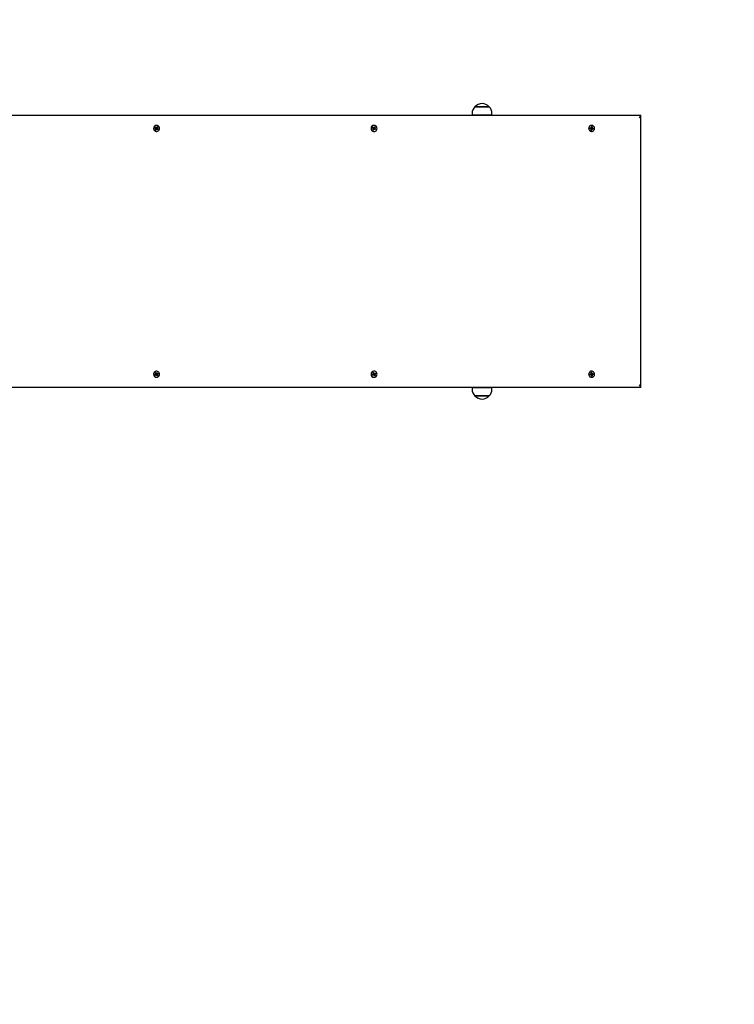
# Model space of a CAD drawing. Units: millimetres. Extents: x 6 to 23.4, y 5.5 to 18.1.
# Drawn here: x 15.2 to 16.6, y 10.4 to 12.2 of the extents above; entities that cross this region are included whole.
import ezdxf

# ---------------------------------------------------------------- set-up
doc = ezdxf.new("R2010")
doc.units = ezdxf.units.MM
doc.header["$LTSCALE"] = 125
doc.header["$PDSIZE"] = -1
doc.linetypes.add('SLD-Сплошная', pattern=[0])
doc.styles.get("Standard").update_dxf_attribs({"font": 'isocpeui.ttf'})
doc.dimstyles.new('ISO-25', dxfattribs={"dimtxt": 2.5, "dimasz": 2.5, "dimexe": 1.25, "dimexo": 0.625, "dimtad": 1, "dimtxsty": 'Standard', "dimcen": 2.5, "dimadec": 0, "dimazin": 0, "dimtfac": 1, "dimtmove": 0, "dimatfit": 3, "dimfxl": 1, "dimarcsym": 0})

# ---------------------------------------------------------------- blocks, each defined once
blk = doc.blocks.new('_D_10')
at = {"color": 0, "lineweight": -2, "transparency": 16777216}
for p, q in [((14.6051, 16.7232), (23.405, 16.7232)), ((23.28, 16.3482), (23.28, 7.4947)), ((15.7796, 7.1197), (23.405, 7.1197))]:
    blk.add_line(p, q, dxfattribs=at)
at = {"color": 0, "transparency": 16777216}
for points in [[(23.2175, 16.3482), (23.3425, 16.3482), (23.28, 16.7232)], [(23.2175, 7.4947), (23.3425, 7.4947), (23.28, 7.1197)]]:
    blk.add_solid(points, dxfattribs=at)
at = {"layer": 'Defpoints', "color": 0, "transparency": 16777216}
for p in [(14.6051, 16.7232), (15.7796, 7.1197), (23.28, 7.1197)]:
    blk.add_point(p, dxfattribs=at)
at = {"color": 0, "transparency": 16777216, "insert": (22.68, 11.9215), "char_height": 0.375, "attachment_point": 2, "rotation": 90}
blk.add_mtext('9,60м', dxfattribs=at)
blk = doc.blocks.new('*D23')
at = {"color": 0, "lineweight": -2, "transparency": 16777216}
for p, q in [((9.4746, 8.8582), (9.4746, 17.5589)), ((19.5398, 9.0148), (19.5398, 17.5589)), ((9.8496, 17.4339), (19.1648, 17.4339))]:
    blk.add_line(p, q, dxfattribs=at)
at = {"color": 0, "transparency": 16777216}
for points in [[(9.8496, 17.4964), (9.8496, 17.3714), (9.4746, 17.4339)], [(19.1648, 17.4964), (19.1648, 17.3714), (19.5398, 17.4339)]]:
    blk.add_solid(points, dxfattribs=at)
at = {"layer": 'Defpoints', "color": 0, "transparency": 16777216}
for p in [(19.5398, 17.4339), (19.5398, 9.0148), (9.4746, 8.8582)]:
    blk.add_point(p, dxfattribs=at)
at = {"color": 0, "transparency": 16777216, "insert": (14.5072, 17.8089), "char_height": 0.375, "attachment_point": 5}
blk.add_mtext('10,07м', dxfattribs=at)

msp = doc.modelspace()

# ---------------------------------------------------------------- linework, layer by layer
at = {"color": 7, "linetype": 'SLD-Сплошная', "lineweight": 25}
for p, q in [((16.0747, 12.0747), (16.1014, 12.0747)), ((16.1014, 12.0747), (16.0747, 12.0747)), ((16.1014, 12.0747), (16.1014, 12.0747)), ((15.1821, 12.0592), (16.3853, 12.0592)), ((16.0695, 12.0622), (16.0695, 12.0592)), ((16.1067, 12.0592), (16.0695, 12.0592)), ((16.0831, 12.0592), (16.0831, 12.0592)), ((16.0931, 12.0592), (16.0931, 12.0592)), ((16.1067, 12.0592), (16.1067, 12.0622)), ((16.3856, 11.5495), (16.3856, 12.0589)), ((15.4757, 12.0354), (15.4764, 12.0366)), ((15.4771, 12.0345), (15.4757, 12.0354)), ((15.4763, 12.035), (15.4767, 12.0358)), ((15.4764, 12.0366), (15.4778, 12.0357)), ((15.4765, 12.0364), (15.4764, 12.0366)), ((15.4767, 12.0358), (15.4766, 12.0362)), ((15.4767, 12.0358), (15.4769, 12.0357)), ((15.4767, 12.0336), (15.4775, 12.0341)), ((15.4776, 12.0336), (15.4767, 12.0336)), ((15.4767, 12.0316), (15.4775, 12.0331)), ((15.4774, 12.0356), (15.4783, 12.0356)), ((15.4783, 12.0366), (15.4788, 12.0357)), ((15.4783, 12.0356), (15.4783, 12.0366)), ((15.4789, 12.04), (15.4786, 12.04)), ((15.4789, 12.0358), (15.4794, 12.0355)), ((15.4791, 12.0361), (15.4799, 12.0376)), ((15.4792, 12.0346), (15.4793, 12.0346)), ((15.4793, 12.0346), (15.4792, 12.0346)), ((15.4794, 12.0355), (15.4793, 12.0354)), ((15.4793, 12.0346), (15.4811, 12.0348)), ((15.4798, 12.0339), (15.4793, 12.0329)), ((15.4794, 12.0355), (15.4805, 12.0364)), ((15.4797, 12.034), (15.4798, 12.0339)), ((15.4798, 12.0339), (15.4813, 12.0334)), ((15.4799, 12.0376), (15.4811, 12.0368)), ((15.4801, 12.0348), (15.4811, 12.0348)), ((15.4811, 12.0348), (15.4802, 12.0343)), ((15.4811, 12.0368), (15.4803, 12.0354)), ((15.4806, 12.034), (15.482, 12.0331)), ((15.4807, 12.0365), (15.4811, 12.0368)), ((15.482, 12.0331), (15.4813, 12.0319)), ((15.4815, 12.0333), (15.482, 12.0331)), ((15.8828, 12.0348), (15.8833, 12.0361)), ((15.8843, 12.0342), (15.8828, 12.0348)), ((15.8833, 12.0361), (15.8848, 12.0355)), ((15.8834, 12.036), (15.8833, 12.0361)), ((15.8834, 12.0346), (15.8837, 12.0356)), ((15.8837, 12.0356), (15.8835, 12.0359)), ((15.8837, 12.0356), (15.8839, 12.0355)), ((15.884, 12.0333), (15.8847, 12.0339)), ((15.8849, 12.0334), (15.884, 12.0333)), ((15.8842, 12.0354), (15.8852, 12.0354)), ((15.8852, 12.0365), (15.8858, 12.0357)), ((15.8853, 12.0354), (15.8852, 12.0365)), ((15.8857, 12.0329), (15.8857, 12.0329)), ((15.8861, 12.04), (15.8858, 12.04)), ((15.886, 12.0359), (15.8864, 12.0357)), ((15.887, 12.033), (15.886, 12.033)), ((15.8861, 12.0361), (15.8866, 12.0377)), ((15.8864, 12.0357), (15.8863, 12.0356)), ((15.8863, 12.0348), (15.8864, 12.0348)), ((15.8864, 12.0357), (15.8874, 12.0367)), ((15.8864, 12.0348), (15.8882, 12.0352)), ((15.8864, 12.0348), (15.8864, 12.0348)), ((15.8866, 12.0377), (15.8879, 12.0372)), ((15.887, 12.0342), (15.8866, 12.033)), ((15.8868, 12.033), (15.887, 12.032)), ((15.8869, 12.0342), (15.887, 12.0342)), ((15.887, 12.0342), (15.8885, 12.0338)), ((15.8872, 12.035), (15.8882, 12.0352)), ((15.8879, 12.0372), (15.8873, 12.0356)), ((15.8888, 12.0323), (15.8873, 12.0329)), ((15.8882, 12.0352), (15.8874, 12.0346)), ((15.8875, 12.0368), (15.8879, 12.0372)), ((15.8878, 12.0342), (15.8893, 12.0336)), ((15.8888, 12.0337), (15.8893, 12.0336)), ((15.8893, 12.0336), (15.8888, 12.0323)), ((16.29, 12.0342), (16.2902, 12.0356)), ((16.2916, 12.0339), (16.29, 12.0342)), ((16.2902, 12.0356), (16.2918, 12.0352)), ((16.2903, 12.0355), (16.2902, 12.0356)), ((16.2907, 12.0353), (16.2905, 12.0354)), ((16.2905, 12.0341), (16.2907, 12.0353)), ((16.2907, 12.0353), (16.2909, 12.0352)), ((16.291, 12.0352), (16.292, 12.0352)), ((16.2914, 12.0328), (16.292, 12.0336)), ((16.2923, 12.0332), (16.2914, 12.0328)), ((16.292, 12.0362), (16.2927, 12.0356)), ((16.2923, 12.0353), (16.292, 12.0362)), ((16.2929, 12.036), (16.2932, 12.0377)), ((16.2929, 12.036), (16.2933, 12.0359)), ((16.2933, 12.04), (16.293, 12.04)), ((16.2931, 12.0331), (16.2931, 12.033)), ((16.2932, 12.0377), (16.2945, 12.0375)), ((16.2933, 12.0359), (16.2941, 12.037)), ((16.2933, 12.0359), (16.2933, 12.0358)), ((16.2935, 12.0351), (16.2935, 12.035)), ((16.2946, 12.0332), (16.2936, 12.0332)), ((16.2942, 12.0346), (16.294, 12.0332)), ((16.2941, 12.0346), (16.2942, 12.0346)), ((16.2945, 12.0375), (16.2942, 12.0358)), ((16.2942, 12.0371), (16.2945, 12.0375)), ((16.2942, 12.0346), (16.2958, 12.0344)), ((16.2942, 12.0332), (16.2946, 12.0322)), ((16.2943, 12.0353), (16.2952, 12.0356)), ((16.2952, 12.0356), (16.2945, 12.0348)), ((16.2963, 12.0329), (16.2947, 12.0332)), ((16.295, 12.0346), (16.2966, 12.0343)), ((16.2959, 12.0342), (16.2959, 12.0344)), ((16.296, 12.0343), (16.2966, 12.0343)), ((16.2966, 12.0343), (16.2963, 12.0329)), ((15.4778, 12.0309), (15.4767, 12.0316)), ((15.4776, 12.0322), (15.4772, 12.0325)), ((15.4777, 12.0324), (15.4776, 12.0322)), ((15.4776, 12.0322), (15.4777, 12.0314)), ((15.4786, 12.0324), (15.4778, 12.0309)), ((15.4778, 12.0312), (15.4778, 12.0309)), ((15.4783, 12.0329), (15.4783, 12.0328)), ((15.4794, 12.0329), (15.4785, 12.0329)), ((15.4786, 12.0285), (15.4789, 12.0285)), ((15.4794, 12.0319), (15.479, 12.0328)), ((15.4795, 12.0329), (15.4794, 12.0319)), ((15.4813, 12.0319), (15.4799, 12.0327)), ((15.8843, 12.0313), (15.8849, 12.0329)), ((15.8855, 12.0308), (15.8843, 12.0313)), ((15.8851, 12.0322), (15.8847, 12.0324)), ((15.8852, 12.0324), (15.8851, 12.0322)), ((15.8851, 12.0322), (15.8854, 12.0313)), ((15.8854, 12.0311), (15.8855, 12.0308)), ((15.8861, 12.0324), (15.8855, 12.0308)), ((15.8858, 12.0285), (15.8861, 12.0285)), ((15.887, 12.032), (15.8864, 12.0328)), ((16.292, 12.031), (16.2923, 12.0327)), ((16.2933, 12.0307), (16.292, 12.031)), ((16.2927, 12.0322), (16.2923, 12.0323)), ((16.2927, 12.0324), (16.2927, 12.0322)), ((16.2927, 12.0322), (16.2931, 12.0312)), ((16.293, 12.0285), (16.2933, 12.0285)), ((16.2932, 12.0311), (16.2933, 12.0307)), ((16.2936, 12.0324), (16.2933, 12.0307)), ((16.2946, 12.0322), (16.2938, 12.0329)), ((15.4757, 11.5731), (15.4771, 11.574)), ((15.4764, 11.5719), (15.4757, 11.5731)), ((15.4767, 11.5727), (15.4763, 11.5734)), ((15.4778, 11.5727), (15.4764, 11.5719)), ((15.4767, 11.5727), (15.4766, 11.5722)), ((15.4767, 11.5768), (15.4778, 11.5776)), ((15.4775, 11.5754), (15.4767, 11.5768)), ((15.4767, 11.5748), (15.4776, 11.5748)), ((15.4775, 11.5743), (15.4767, 11.5748)), ((15.4769, 11.5727), (15.4767, 11.5727)), ((15.4772, 11.5759), (15.4776, 11.5762)), ((15.4783, 11.5729), (15.4774, 11.5729)), ((15.4776, 11.5762), (15.4777, 11.5771)), ((15.4776, 11.5762), (15.4777, 11.5761)), ((15.4778, 11.5776), (15.4786, 11.5761)), ((15.4778, 11.5772), (15.4778, 11.5776)), ((15.4783, 11.5756), (15.4783, 11.5756)), ((15.4783, 11.5719), (15.4783, 11.5729)), ((15.4788, 11.5728), (15.4783, 11.5719)), ((15.4785, 11.5756), (15.4794, 11.5756)), ((15.4789, 11.58), (15.4786, 11.58)), ((15.4794, 11.573), (15.4789, 11.5726)), ((15.479, 11.5757), (15.4794, 11.5766)), ((15.4799, 11.5709), (15.4791, 11.5724)), ((15.4792, 11.5739), (15.4793, 11.5738)), ((15.4793, 11.5738), (15.4792, 11.5738)), ((15.4793, 11.5756), (15.4798, 11.5746)), ((15.4793, 11.5738), (15.4811, 11.5736)), ((15.4793, 11.5731), (15.4794, 11.573)), ((15.4794, 11.5766), (15.4795, 11.5756)), ((15.4794, 11.573), (15.4805, 11.5721)), ((15.4798, 11.5746), (15.4797, 11.5745)), ((15.4798, 11.5746), (15.4813, 11.5751)), ((15.4799, 11.5757), (15.4813, 11.5766)), ((15.4811, 11.5736), (15.4801, 11.5736)), ((15.4802, 11.5741), (15.4811, 11.5736)), ((15.4803, 11.5731), (15.4811, 11.5716)), ((15.482, 11.5754), (15.4806, 11.5745)), ((15.4813, 11.5766), (15.482, 11.5754)), ((15.4815, 11.5752), (15.482, 11.5754)), ((15.8828, 11.5736), (15.8843, 11.5742)), ((15.8833, 11.5723), (15.8828, 11.5736)), ((15.8848, 11.5729), (15.8833, 11.5723)), ((15.8834, 11.5724), (15.8833, 11.5723)), ((15.8837, 11.5729), (15.8834, 11.5738)), ((15.8837, 11.5729), (15.8835, 11.5726)), ((15.8839, 11.5729), (15.8837, 11.5729)), ((15.884, 11.5752), (15.8849, 11.575)), ((15.8847, 11.5746), (15.884, 11.5752)), ((15.8852, 11.573), (15.8842, 11.573)), ((15.8843, 11.5772), (15.8855, 11.5777)), ((15.8849, 11.5756), (15.8843, 11.5772)), ((15.8847, 11.5761), (15.8851, 11.5762)), ((15.8851, 11.5762), (15.8854, 11.5772)), ((15.8851, 11.5762), (15.8852, 11.5761)), ((15.8852, 11.572), (15.8853, 11.573)), ((15.8858, 11.5728), (15.8852, 11.572)), ((15.8854, 11.5773), (15.8855, 11.5777)), ((15.8855, 11.5777), (15.8861, 11.5761)), ((15.8857, 11.5755), (15.8857, 11.5755)), ((15.8861, 11.58), (15.8858, 11.58)), ((15.886, 11.5754), (15.887, 11.5754)), ((15.8864, 11.5727), (15.886, 11.5725)), ((15.8866, 11.5708), (15.8861, 11.5724)), ((15.8864, 11.5736), (15.8863, 11.5736)), ((15.8863, 11.5729), (15.8864, 11.5727)), ((15.8864, 11.5757), (15.887, 11.5765)), ((15.8864, 11.5737), (15.8864, 11.5736)), ((15.8864, 11.5736), (15.8882, 11.5733)), ((15.8864, 11.5727), (15.8874, 11.5718)), ((15.8866, 11.5754), (15.887, 11.5743)), ((15.887, 11.5765), (15.8868, 11.5754)), ((15.887, 11.5743), (15.8869, 11.5742)), ((15.887, 11.5743), (15.8885, 11.5746)), ((15.8882, 11.5733), (15.8872, 11.5734)), ((15.8873, 11.5755), (15.8888, 11.5761)), ((15.8873, 11.5729), (15.8879, 11.5713)), ((15.8874, 11.5739), (15.8882, 11.5733)), ((15.8893, 11.5748), (15.8878, 11.5742)), ((15.8888, 11.5761), (15.8893, 11.5748)), ((15.8888, 11.5747), (15.8893, 11.5748)), ((16.29, 11.5743), (16.2916, 11.5746)), ((16.2902, 11.5729), (16.29, 11.5743)), ((16.2902, 11.5743), (16.2902, 11.5742)), ((16.2918, 11.5732), (16.2902, 11.5729)), ((16.2903, 11.573), (16.2902, 11.5729)), ((16.2907, 11.5732), (16.2905, 11.5744)), ((16.2907, 11.5732), (16.2905, 11.573)), ((16.2909, 11.5732), (16.2907, 11.5732)), ((16.292, 11.5732), (16.291, 11.5732)), ((16.2914, 11.5756), (16.2923, 11.5753)), ((16.292, 11.5748), (16.2914, 11.5756)), ((16.292, 11.5775), (16.2933, 11.5777)), ((16.2923, 11.5758), (16.292, 11.5775)), ((16.292, 11.5722), (16.2923, 11.5732)), ((16.2927, 11.5729), (16.292, 11.5722)), ((16.2923, 11.5761), (16.2927, 11.5762)), ((16.2927, 11.5762), (16.2931, 11.5772)), ((16.2927, 11.5762), (16.2927, 11.576)), ((16.2933, 11.5725), (16.2929, 11.5724)), ((16.2932, 11.5707), (16.2929, 11.5724)), ((16.2933, 11.58), (16.293, 11.58)), ((16.2931, 11.5754), (16.2931, 11.5754)), ((16.2932, 11.5774), (16.2933, 11.5777)), ((16.2933, 11.5777), (16.2936, 11.576)), ((16.2933, 11.5727), (16.2933, 11.5725)), ((16.2933, 11.5725), (16.2941, 11.5715)), ((16.2935, 11.5734), (16.2935, 11.5734)), ((16.2936, 11.5752), (16.2946, 11.5752)), ((16.2938, 11.5756), (16.2946, 11.5762)), ((16.294, 11.5752), (16.2942, 11.5739)), ((16.2942, 11.5739), (16.2941, 11.5739)), ((16.2946, 11.5762), (16.2942, 11.5753)), ((16.2942, 11.5739), (16.2958, 11.5741)), ((16.2942, 11.5727), (16.2945, 11.571)), ((16.2952, 11.5728), (16.2943, 11.5732)), ((16.2945, 11.5736), (16.2952, 11.5728)), ((16.2947, 11.5752), (16.2963, 11.5756)), ((16.2966, 11.5742), (16.295, 11.5739)), ((16.296, 11.5741), (16.2966, 11.5742)), ((16.2963, 11.5756), (16.2966, 11.5742)), ((15.4765, 11.5721), (15.4764, 11.5719)), ((15.4786, 11.5685), (15.4789, 11.5685)), ((15.4811, 11.5716), (15.4799, 11.5709)), ((15.4807, 11.5719), (15.4811, 11.5716)), ((15.8858, 11.5685), (15.8861, 11.5685)), ((15.8879, 11.5713), (15.8866, 11.5708)), ((15.8875, 11.5716), (15.8879, 11.5713)), ((16.293, 11.5685), (16.2933, 11.5685)), ((16.2945, 11.571), (16.2932, 11.5707)), ((16.2942, 11.5713), (16.2945, 11.571)), ((16.3853, 11.5492), (15.1821, 11.5492)), ((16.0695, 11.5492), (16.0695, 11.5462)), ((16.0695, 11.5492), (16.1067, 11.5492)), ((16.0831, 11.5492), (16.0831, 11.5492)), ((16.0931, 11.5492), (16.0931, 11.5492)), ((16.1067, 11.5462), (16.1067, 11.5492)), ((16.0748, 11.5337), (16.0747, 11.5337)), ((16.0747, 11.5337), (16.1014, 11.5337)), ((16.1014, 11.5337), (16.0748, 11.5337))]:
    msp.add_line(p, q, dxfattribs=at)
at = {"color": 7, "linetype": 'SLD-Сплошная', "lineweight": 25, "flags": 128}
for points in [[(15.4816, 12.0392), (15.4804, 12.0398), (15.479, 12.04), (15.4777, 12.0398), (15.4764, 12.0393), (15.4753, 12.0385), (15.4744, 12.0374), (15.4738, 12.0361), (15.4735, 12.0347), (15.4735, 12.0333), (15.4739, 12.0319), (15.4746, 12.0307), (15.4756, 12.0297), (15.4767, 12.0289), (15.478, 12.0285), (15.4794, 12.0285), (15.4807, 12.0288), (15.4819, 12.0295), (15.4829, 12.0304), (15.4837, 12.0316), (15.4841, 12.033), (15.4843, 12.0344), (15.4841, 12.0359), (15.4835, 12.0372), (15.4827, 12.0383), (15.4816, 12.0392)], [(15.4806, 12.0364), (15.4801, 12.0368), (15.4796, 12.037)], [(15.8881, 12.0396), (15.8867, 12.0399), (15.8854, 12.0399), (15.8841, 12.0396), (15.8829, 12.0389), (15.8819, 12.0379), (15.8812, 12.0367), (15.8808, 12.0353), (15.8807, 12.0339), (15.8809, 12.0324), (15.8815, 12.0311), (15.8824, 12.03), (15.8835, 12.0292), (15.8847, 12.0287), (15.8861, 12.0285), (15.8874, 12.0287), (15.8887, 12.0292), (15.8898, 12.03), (15.8906, 12.0311), (15.8912, 12.0324), (15.8915, 12.0339), (15.8914, 12.0353), (15.891, 12.0367), (15.8902, 12.0379), (15.8892, 12.0389), (15.8881, 12.0396)], [(15.8835, 12.0359), (15.8832, 12.0352), (15.8831, 12.0347)], [(15.8875, 12.0367), (15.8873, 12.0368), (15.8865, 12.0372)], [(15.8882, 12.0326), (15.8885, 12.0332), (15.8886, 12.0338)], [(16.293, 12.04), (16.2927, 12.04), (16.2914, 12.0397), (16.2901, 12.0391), (16.2891, 12.0382), (16.2883, 12.037), (16.2878, 12.0356), (16.2876, 12.0342), (16.2878, 12.0328), (16.2883, 12.0314), (16.2891, 12.0303), (16.2902, 12.0294), (16.2914, 12.0288), (16.2927, 12.0285), (16.293, 12.0285)], [(16.2943, 12.0399), (16.2929, 12.04), (16.2916, 12.0397), (16.2904, 12.0391), (16.2893, 12.0382), (16.2885, 12.037), (16.288, 12.0356), (16.2879, 12.0342), (16.288, 12.0328), (16.2885, 12.0314), (16.2893, 12.0303), (16.2904, 12.0294), (16.2916, 12.0288), (16.2929, 12.0285), (16.2943, 12.0286), (16.2956, 12.029), (16.2967, 12.0298), (16.2976, 12.0309), (16.2983, 12.0321), (16.2986, 12.0335), (16.2986, 12.035), (16.2983, 12.0363), (16.2976, 12.0376), (16.2967, 12.0387), (16.2956, 12.0394), (16.2943, 12.0399)], [(16.2909, 12.0352), (16.291, 12.0352), (16.291, 12.0352)], [(16.2942, 12.037), (16.2935, 12.0372), (16.2931, 12.0372)], [(16.2956, 12.033), (16.2957, 12.0332), (16.2959, 12.0342)], [(15.4768, 12.0319), (15.4772, 12.0316), (15.4778, 12.0314)], [(16.2921, 12.0314), (16.2926, 12.0313), (16.2932, 12.0312)], [(15.4816, 11.5693), (15.4827, 11.5701), (15.4835, 11.5713), (15.4841, 11.5726), (15.4843, 11.574), (15.4841, 11.5755), (15.4837, 11.5768), (15.4829, 11.578), (15.4819, 11.579), (15.4807, 11.5796), (15.4794, 11.5799), (15.478, 11.5799), (15.4767, 11.5795), (15.4756, 11.5788), (15.4746, 11.5778), (15.4739, 11.5765), (15.4735, 11.5751), (15.4735, 11.5737), (15.4738, 11.5723), (15.4744, 11.571), (15.4753, 11.5699), (15.4764, 11.5691), (15.4777, 11.5686), (15.479, 11.5685), (15.4804, 11.5687), (15.4816, 11.5693)], [(15.4778, 11.5771), (15.4772, 11.5768), (15.4768, 11.5765)], [(15.8881, 11.5689), (15.8892, 11.5696), (15.8902, 11.5706), (15.891, 11.5718), (15.8914, 11.5731), (15.8915, 11.5746), (15.8912, 11.576), (15.8906, 11.5773), (15.8898, 11.5784), (15.8887, 11.5793), (15.8874, 11.5798), (15.8861, 11.58), (15.8847, 11.5798), (15.8835, 11.5793), (15.8824, 11.5784), (15.8815, 11.5773), (15.8809, 11.576), (15.8807, 11.5746), (15.8808, 11.5731), (15.8812, 11.5718), (15.8819, 11.5706), (15.8829, 11.5696), (15.8841, 11.5689), (15.8854, 11.5685), (15.8867, 11.5685), (15.8881, 11.5689)], [(15.8831, 11.5737), (15.8832, 11.5732), (15.8835, 11.5725)], [(15.8886, 11.5746), (15.8885, 11.5752), (15.8882, 11.5759)], [(16.293, 11.58), (16.2927, 11.58), (16.2914, 11.5797), (16.2902, 11.5791), (16.2891, 11.5782), (16.2883, 11.577), (16.2878, 11.5757), (16.2876, 11.5742), (16.2878, 11.5728), (16.2883, 11.5715), (16.2891, 11.5703), (16.2901, 11.5694), (16.2914, 11.5688), (16.2927, 11.5685), (16.293, 11.5685)], [(16.2943, 11.5686), (16.2956, 11.569), (16.2967, 11.5698), (16.2976, 11.5708), (16.2983, 11.5721), (16.2986, 11.5735), (16.2986, 11.5749), (16.2983, 11.5763), (16.2976, 11.5776), (16.2967, 11.5786), (16.2956, 11.5794), (16.2943, 11.5799), (16.2929, 11.58), (16.2916, 11.5797), (16.2904, 11.5791), (16.2893, 11.5782), (16.2885, 11.577), (16.288, 11.5757), (16.2879, 11.5742), (16.288, 11.5728), (16.2885, 11.5715), (16.2893, 11.5703), (16.2904, 11.5694), (16.2916, 11.5688), (16.2929, 11.5685), (16.2943, 11.5686)], [(16.2902, 11.5742), (16.2904, 11.5732), (16.2905, 11.573)], [(16.291, 11.5732), (16.291, 11.5732), (16.2909, 11.5732)], [(16.2932, 11.5772), (16.2926, 11.5772), (16.2921, 11.577)], [(15.4796, 11.5714), (15.4801, 11.5716), (15.4806, 11.5721)], [(15.8865, 11.5713), (15.8873, 11.5716), (15.8875, 11.5718)], [(16.2931, 11.5712), (16.2935, 11.5713), (16.2942, 11.5715)]]:
    msp.add_lwpolyline(points, dxfattribs=at)
at = {"color": 7, "linetype": 'SLD-Сплошная', "lineweight": 25}
for centre, radius, start, end in [((16.087, 12.0622), 0.0175, 134.4352, 180), ((16.0881, 12.0634), 0.0175, 40.3062, 139.6938), ((16.0892, 12.0622), 0.0175, 0, 45.5648), ((15.4789, 12.0342), 0.00576, 92.6858, 267.3142), ((15.4789, 12.0343), 0.00304, 138.0992, 162.0105), ((15.4774, 12.0365), 0.000919, 237.9159, 269.8929), ((15.4766, 12.0336), 0.000997, 27.9166, 57.8394), ((15.4765, 12.0336), 0.00108, 331.319, 359.7677), ((15.4783, 12.0365), 0.00092, 237.9229, 269.5254), ((15.4782, 12.0365), 0.000995, 301.4562, 331.4227), ((15.4803, 12.0348), 0.00108, 151.3858, 192.3814), ((15.4802, 12.0348), 0.00102, 194.8697, 237.5935), ((15.4812, 12.0348), 0.00108, 151.319, 179.7677), ((15.4811, 12.0348), 0.000997, 207.9166, 237.8394), ((15.4784, 12.0342), 0.00305, 320.3873, 344.2487), ((15.8861, 12.0342), 0.00576, 92.6969, 267.3031), ((15.8842, 12.0363), 0.000913, 247.1091, 269.9589), ((15.8839, 12.0333), 0.00097, 36.4556, 66.9393), ((15.8852, 12.0363), 0.00091, 247.0815, 278.9167), ((15.8838, 12.0333), 0.00109, 339.6804, 7.9422), ((15.886, 12.0321), 0.000912, 90.0375, 113.1694), ((15.8851, 12.0364), 0.00102, 310.3948, 339.8188), ((15.8874, 12.0352), 0.00109, 159.6766, 200.5673), ((15.8873, 12.0351), 0.000991, 203.1724, 246.676), ((15.887, 12.0321), 0.00091, 67.0815, 98.9167), ((15.8883, 12.0352), 0.00109, 159.6804, 187.9422), ((15.8882, 12.0351), 0.00097, 216.4556, 246.9393), ((16.2934, 12.0342), 0.00317, 158.0294, 181.8671), ((16.2914, 12.0329), 0.000941, 47.3206, 78.4506), ((16.292, 12.0361), 0.000908, 258.6469, 290.513), ((16.2913, 12.0328), 0.00109, 349.9275, 18.1647), ((16.2919, 12.0362), 0.00105, 321.2479, 350.0923), ((16.2937, 12.0322), 0.00103, 128.0487, 170.3176), ((16.2936, 12.0323), 0.000922, 90.1441, 124.5631), ((16.2943, 12.0356), 0.00108, 169.837, 210.8981), ((16.2942, 12.0355), 0.000959, 213.7185, 258.2002), ((16.2953, 12.0356), 0.00109, 169.9275, 198.1647), ((16.2946, 12.0323), 0.000908, 78.6469, 110.513), ((16.2952, 12.0355), 0.000941, 227.3206, 258.4506), ((15.4785, 12.0319), 0.000975, 107.6907, 151.6815), ((15.4785, 12.032), 0.000908, 90.0067, 103.9076), ((15.4795, 12.0319), 0.000995, 121.4562, 151.4227), ((15.4794, 12.032), 0.00092, 57.9229, 89.5254), ((15.8859, 12.0339), 0.00271, 237.5285, 261.3014), ((15.8861, 12.032), 0.001, 116.8824, 160.0768), ((15.887, 12.032), 0.00102, 130.3948, 159.8188), ((16.2947, 12.0322), 0.00105, 141.2479, 170.0923), ((15.4789, 11.5742), 0.00576, 92.6965, 267.3035), ((15.4789, 11.5742), 0.00304, 197.9895, 221.9008), ((15.4774, 11.572), 0.000919, 90.1071, 122.0841), ((15.4766, 11.5748), 0.000997, 302.1606, 332.0834), ((15.4765, 11.5748), 0.00108, 0.2323, 28.681), ((15.4785, 11.5765), 0.000975, 208.3185, 252.3093), ((15.4783, 11.572), 0.00092, 90.4746, 122.0771), ((15.4785, 11.5765), 0.000908, 256.0924, 269.9933), ((15.4795, 11.5765), 0.000995, 208.5773, 238.5438), ((15.4782, 11.5719), 0.000995, 28.5773, 58.5438), ((15.4802, 11.5736), 0.00102, 122.4065, 165.1303), ((15.4803, 11.5736), 0.00108, 167.6186, 208.6142), ((15.4794, 11.5765), 0.00092, 270.4746, 302.0771), ((15.4812, 11.5736), 0.00108, 180.2323, 208.681), ((15.4811, 11.5736), 0.000997, 122.1606, 152.0834), ((15.4784, 11.5743), 0.00305, 15.7513, 39.6127), ((15.8861, 11.5742), 0.00576, 92.6783, 267.3217), ((15.8842, 11.5721), 0.000913, 90.0411, 112.8909), ((15.8839, 11.5751), 0.00097, 293.0607, 323.5444), ((15.8859, 11.5745), 0.00271, 98.6986, 122.4715), ((15.8852, 11.5721), 0.00091, 81.0833, 112.9185), ((15.8838, 11.5752), 0.00109, 352.0578, 20.3196), ((15.8861, 11.5764), 0.001, 199.9232, 243.1176), ((15.886, 11.5763), 0.000912, 246.8227, 269.9704), ((15.8851, 11.572), 0.00102, 20.1812, 49.6052), ((15.887, 11.5764), 0.00102, 200.1812, 229.6052), ((15.8874, 11.5733), 0.00109, 159.4327, 200.3234), ((15.8873, 11.5733), 0.000991, 113.324, 156.8276), ((15.887, 11.5763), 0.00091, 261.0833, 292.9185), ((15.8883, 11.5733), 0.00109, 172.0578, 200.3196), ((15.8882, 11.5733), 0.00097, 113.0607, 143.5444), ((16.2914, 11.5755), 0.000941, 281.5494, 312.6794), ((16.292, 11.5723), 0.000908, 69.487, 101.3531), ((16.2913, 11.5756), 0.00109, 341.8353, 10.0725), ((16.2937, 11.5762), 0.00103, 189.6824, 231.9513), ((16.2919, 11.5722), 0.00105, 9.9077, 38.7521), ((16.2936, 11.5761), 0.000919, 235.3848, 269.908), ((16.2943, 11.5728), 0.00108, 149.1019, 190.163), ((16.2942, 11.5729), 0.000959, 101.7998, 146.2815), ((16.2947, 11.5762), 0.00105, 189.9077, 218.7521), ((16.2946, 11.5761), 0.000908, 249.487, 281.3531), ((16.2953, 11.5728), 0.00109, 161.8353, 190.0725), ((16.2952, 11.5729), 0.000941, 101.5494, 132.6794), ((16.2927, 11.5742), 0.00317, 357.3217, 21.9937), ((16.087, 11.5462), 0.0175, 180, 225.5648), ((16.0892, 11.5462), 0.0175, 314.4352, 0), ((16.0881, 11.545), 0.0175, 220.3062, 319.6938)]:
    msp.add_arc(centre, radius, start, end, dxfattribs=at)
for centre, major_axis, ratio, start_param, end_param in [((16.3806, 12.0542), (0.00492, 0.00492), 0.176327, 4.886922, 6.457718), ((15.4767, 12.0336), (0.00412, -0.001), 0.053674, 1.34763, 1.516958), ((15.4783, 12.0366), (0.00487, 0.00043), 0.190861, 4.694315, 4.793469), ((15.4811, 12.0348), (0.00413, 0.001), 0.056135, 1.792782, 2.027085), ((15.4811, 12.0348), (0.00456, -0.0008), 0.140914, 4.318207, 4.55251), ((15.884, 12.0333), (0.00426, -0.00096), 0.083464, 1.363868, 1.507748), ((15.8852, 12.0365), (0.0048, 0.00055), 0.180295, 4.716732, 4.81677), ((15.887, 12.032), (0.00496, 0.00013), 0.205, 1.59399, 1.828293), ((15.8882, 12.0352), (0.00398, 0.00102), 0.022848, 1.806578, 2.040881), ((15.8882, 12.0352), (0.00467, -0.00071), 0.158942, 4.339772, 4.574075), ((16.2914, 12.0328), (0.00442, -0.00089), 0.115431, 1.386875, 1.51061), ((16.292, 12.0362), (0.00469, 0.00068), 0.163121, 4.74099, 4.844948), ((16.2946, 12.0322), (0.00493, 0.00029), 0.199749, 1.623837, 1.85814), ((16.2946, 12.0322), (0.00345, -0.00092), 0.132321, 1.818766, 2.053069), ((16.2952, 12.0356), (0.0038, 0.00102), 0.023947, 4.230024, 4.464327), ((16.2952, 12.0356), (0.00478, -0.00058), 0.177079, 4.367729, 4.602032), ((15.4794, 12.0319), (0.0032, -0.00067), 0.241203, 1.770762, 2.005065), ((15.4794, 12.0319), (0.00497, -0.00001), 0.206226, 1.569854, 1.804156), ((15.887, 12.032), (0.0033, -0.0008), 0.193035, 1.799643, 2.033946), ((15.4767, 11.5748), (0.00412, 0.001), 0.053674, 4.766228, 4.935555), ((15.4794, 11.5766), (0.0032, 0.00067), 0.241203, 4.27812, 4.512423), ((15.4794, 11.5766), (0.00497, 0.00001), 0.206226, 4.479029, 4.713332), ((15.4783, 11.5719), (0.00487, -0.00043), 0.190861, 1.489717, 1.58887), ((15.4811, 11.5736), (0.00456, 0.0008), 0.140914, 1.730675, 1.964978), ((15.4811, 11.5736), (0.00413, -0.001), 0.056135, 4.2561, 4.490403), ((15.884, 11.5752), (0.00426, 0.00096), 0.083464, 4.775437, 4.919317), ((15.8852, 11.572), (0.0048, -0.00055), 0.180295, 1.466415, 1.577437), ((15.887, 11.5765), (0.0033, 0.0008), 0.193035, 4.249239, 4.483542), ((15.887, 11.5765), (0.00496, -0.00013), 0.205, 4.454892, 4.689195), ((15.8882, 11.5733), (0.00398, -0.00102), 0.022848, 4.242304, 4.476607), ((15.8882, 11.5733), (0.00467, 0.00071), 0.158942, 1.70911, 1.943413), ((16.2914, 11.5756), (0.00442, 0.00089), 0.115431, 4.772575, 4.896311), ((16.292, 11.5722), (0.00469, -0.00068), 0.163121, 1.438237, 1.542195), ((16.2946, 11.5762), (0.00345, 0.00092), 0.132321, 4.230117, 4.464419), ((16.2946, 11.5762), (0.00493, -0.00029), 0.199749, 4.425046, 4.659349), ((16.2952, 11.5728), (0.0038, -0.00102), 0.023947, 1.818859, 2.053162), ((16.2952, 11.5728), (0.00478, 0.00058), 0.177079, 1.681154, 1.915457), ((16.3806, 11.5542), (-0.00492, 0.00492), 0.176327, 2.96706, 4.537856)]:
    msp.add_ellipse(centre, major_axis=major_axis, ratio=ratio, start_param=start_param, end_param=end_param, dxfattribs=at)

# ---------------------------------------------------------------- dimensions: what is measured, and where the dimension line sits
dim = msp.add_linear_dim(base=(19.5398, 17.4339), p1=(9.4746, 8.8582), p2=(19.5398, 9.0148), dimstyle='ISO-25', override={"dimtxt": 0.375, "dimasz": 0.375, "dimexe": 0.125, "dimexo": 0, "dimgap": 0.15, "dimzin": 1, "dimpost": 'м', "dimtdec": 3, "dimtzin": 1})
dim.commit()
dim.dimension.update_dxf_attribs({"geometry": '*D23', "text_midpoint": (14.5072, 17.8089)})
at = {"color": 251, "true_color": 0x636466}
dim = msp.add_linear_dim(base=(23.28, 7.1197), p1=(14.6051, 16.7232), p2=(15.7796, 7.1197), angle=90, dimstyle='ISO-25', override={"dimtxt": 0.375, "dimasz": 0.375, "dimexe": 0.125, "dimexo": 0, "dimgap": 0.15, "dimzin": 1, "dimpost": 'м', "dimtdec": 3, "dimtzin": 1}, dxfattribs=at)
dim.commit()
dim.dimension.update_dxf_attribs({"geometry": '_D_10', "text_midpoint": (23.28, 11.9215), "dimtype": 160})

doc.saveas('drawing.dxf')
